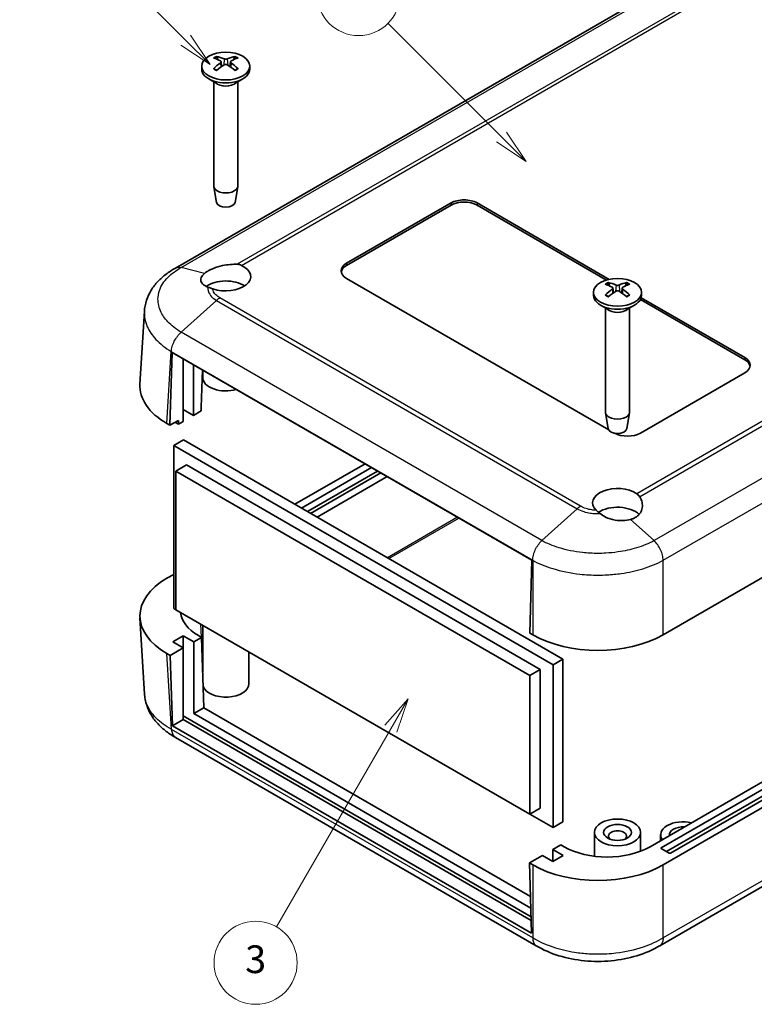
# Model space of a CAD drawing. Units: millimetres. Extents: x 0 to 5188, y 0 to 562.
# Drawn here: x 2514 to 2594, y 102 to 209 of the extents above; entities that cross this region are included whole.
import ezdxf

# ---------------------------------------------------------------- set-up
doc = ezdxf.new("R2010")
doc.units = ezdxf.units.MM
doc.header["$LTSCALE"] = 1.5
for name, color, linetype, lineweight in [('Symbol (TK)', 100, 'Continuous', 18), ('Visible (ISO)', 7, 'Continuous', 35), ('Visible Narrow (ISO)', 7, 'Continuous', 25)]:
    doc.layers.add(name, color=color, linetype=linetype, lineweight=lineweight)
doc.styles.add('Note Text (TK2)', font='txt')

# ---------------------------------------------------------------- blocks, each defined once
blk = doc.blocks.new('バルーン6')
at = {"layer": 'Symbol (TK)', "color": 100}
for p, q in [((261.672, 138.59), (253.464, 146.798)), ((261.672, 138.59), (263.44, 136.822)), ((263.44, 136.822), (262.025, 138.943)), ((261.318, 138.236), (263.44, 136.822))]:
    blk.add_line(p, q, dxfattribs=at)
at = {"layer": 'Symbol (TK)'}
blk.add_circle((251.351, 148.911), 3, dxfattribs=at)
at = {"layer": 'Symbol (TK)', "color": 7, "insert": (251.351, 148.893), "char_height": 2, "attachment_point": 5, "style": 'Note Text (TK2)'}
blk.add_mtext('2', dxfattribs=at)
blk = doc.blocks.new('バルーン7')
at = {"layer": 'Symbol (TK)', "color": 100}
for p, q in [((254.921, 98.049), (253.238, 96.133)), ((253.671, 95.883), (254.921, 98.049)), ((254.104, 95.633), (254.921, 98.049)), ((253.671, 95.883), (245.419, 81.592))]:
    blk.add_line(p, q, dxfattribs=at)
at = {"layer": 'Symbol (TK)'}
blk.add_circle((243.919, 78.994), 3, dxfattribs=at)
at = {"layer": 'Symbol (TK)', "color": 7, "insert": (243.919, 78.988), "char_height": 2, "attachment_point": 5, "style": 'Note Text (TK2)'}
blk.add_mtext('3', dxfattribs=at)
blk = doc.blocks.new('バルーン8')
at = {"layer": 'Symbol (TK)', "color": 100}
for p, q in [((238.86, 145.582), (231.996, 152.446)), ((240.628, 143.814), (239.214, 145.935)), ((238.507, 145.228), (240.628, 143.814)), ((238.86, 145.582), (240.628, 143.814))]:
    blk.add_line(p, q, dxfattribs=at)
at = {"layer": 'Symbol (TK)'}
blk.add_circle((229.882, 154.56), 3, dxfattribs=at)
at = {"layer": 'Symbol (TK)', "color": 7, "insert": (229.882, 154.542), "char_height": 2, "attachment_point": 5, "style": 'Note Text (TK2)'}
blk.add_mtext('4', dxfattribs=at)

msp = doc.modelspace()

# ---------------------------------------------------------------- linework, layer by layer
at = {"layer": 'Visible (ISO)'}
for p, q in [((2611.742, 228.3397), (2530.9456, 181.6919)), ((2535.8839, 204.0337), (2535.9409, 203.5026)), ((2536.901, 204.0337), (2536.844, 203.5026)), ((2533.7925, 203.5589), (2533.7925, 203.2323)), ((2538.9925, 203.5589), (2538.9925, 203.2323)), ((2535.4525, 201.6521), (2534.554, 202.1709)), ((2535.0925, 201.86), (2535.0925, 190.5766)), ((2537.3324, 201.6521), (2538.231, 202.1709)), ((2537.6925, 201.86), (2537.6925, 190.5766)), ((2535.3924, 188.8044), (2535.0989, 190.5021)), ((2537.3925, 188.8044), (2537.686, 190.5021)), ((2549.4739, 182.2076), (2560.7877, 188.7395)), ((2563.6161, 188.7395), (2577.9309, 180.4749)), ((2665.0902, 188.9461), (2583.7643, 141.9926)), ((2560.7877, 188.4946), (2549.4739, 181.9626)), ((2577.6353, 180.4006), (2563.6161, 188.4946)), ((2577.8662, 164.1823), (2549.4739, 180.5746)), ((2578.3103, 179.5389), (2578.3673, 179.0077)), ((2579.3275, 179.5389), (2579.2704, 179.0077)), ((2576.2189, 179.064), (2576.2189, 178.7374)), ((2592.6075, 171.7564), (2581.2984, 178.2857)), ((2581.3812, 178.4828), (2592.6075, 172.0014)), ((2581.4189, 179.064), (2581.4189, 178.7374)), ((2527.1021, 169.1407), (2527.5786, 177.0182)), ((2577.8789, 177.1572), (2576.9804, 177.676)), ((2577.5189, 177.3651), (2577.5189, 166.0818)), ((2579.7588, 177.1572), (2580.6574, 177.676)), ((2580.1189, 177.3651), (2580.1189, 166.0818)), ((2530.3467, 164.6733), (2530.5813, 172.5654)), ((2530.5813, 172.5654), (2569.5429, 150.071)), ((2531.7609, 165.0815), (2531.7609, 171.8844)), ((2531.7963, 166.3675), (2531.7963, 171.864)), ((2532.8923, 171.2312), (2532.8923, 165.7347)), ((2533.8629, 170.6708), (2533.7429, 166.6341)), ((2533.8925, 170.6537), (2533.8925, 169.8376)), ((2592.6075, 170.3684), (2581.2938, 163.8364)), ((2531.7963, 166.3675), (2531.7609, 166.3471)), ((2532.8923, 165.7347), (2531.7963, 166.3675)), ((2533.7429, 166.6341), (2533.7429, 166.2258)), ((2532.8923, 165.7347), (2533.7429, 166.2258)), ((2577.8189, 164.3095), (2577.5253, 166.0072)), ((2579.8189, 164.3095), (2580.1125, 166.0072)), ((2662.6817, 165.4302), (2582.3522, 119.0519)), ((2530.3467, 164.6733), (2530.0242, 164.8595)), ((2531.2659, 165.204), (2530.3467, 164.6733)), ((2530.9434, 164.982), (2531.2659, 164.7958)), ((2531.2659, 165.204), (2531.2659, 164.7958)), ((2531.2659, 164.7958), (2531.7609, 165.0815)), ((2583.5565, 118.9291), (2663.3902, 165.0211)), ((2663.3902, 164.2863), (2584.1222, 118.5208)), ((2664.3831, 164.4512), (2584.5464, 118.3575)), ((2531.814, 163.0913), (2530.7533, 162.479)), ((2531.814, 163.0913), (2572.8969, 139.3721)), ((2583.7643, 117.0895), (2665.0902, 164.043)), ((2530.7533, 144.8426), (2530.7533, 162.479)), ((2530.7533, 162.479), (2571.8362, 138.7597)), ((2532.1322, 160.3765), (2531.0008, 159.7233)), ((2532.1322, 160.3765), (2570.4573, 138.2494)), ((2551.4763, 160.5017), (2543.8878, 156.1205)), ((2544.5949, 155.7122), (2552.1834, 160.0935)), ((2531.0008, 159.7233), (2569.326, 137.5962)), ((2531.0008, 144.6997), (2531.0008, 159.7233)), ((2552.8198, 159.726), (2545.2313, 155.3448)), ((2553.1734, 159.5219), (2545.5849, 155.1407)), ((2546.2934, 154.7316), (2553.8819, 159.1128)), ((2664.1594, 154.9712), (2583.387, 108.3372)), ((2569.5429, 150.071), (2569.3083, 142.1788)), ((2530.7533, 148.5373), (2530.0242, 148.1163)), ((2531.0008, 144.6997), (2530.7533, 144.8426)), ((2569.326, 122.5727), (2531.0008, 144.6997)), ((2527.1021, 143.8351), (2527.6033, 135.5494)), ((2533.8925, 137.9994), (2533.8925, 143.0302)), ((2530.6649, 141.2194), (2531.7963, 141.8726)), ((2531.7963, 141.8726), (2532.9276, 141.2194)), ((2531.7963, 141.8726), (2531.7963, 140.5662)), ((2533.7782, 141.7105), (2533.4233, 141.9154)), ((2569.6308, 141.9926), (2569.3083, 142.1788)), ((2531.7963, 140.5662), (2530.6649, 141.2194)), ((2532.9276, 141.2194), (2533.7782, 141.7105)), ((2532.9276, 141.2194), (2532.9276, 133.4627)), ((2533.7782, 141.7105), (2534.0128, 134.0892)), ((2530.0242, 139.9563), (2530.3821, 139.7497)), ((2530.3821, 139.7497), (2531.7963, 140.5662)), ((2530.6166, 132.1285), (2530.3821, 139.7497)), ((2531.7963, 132.8095), (2531.7963, 140.5662)), ((2538.8925, 136.6879), (2538.8925, 140.1435)), ((2572.8969, 139.3721), (2571.8362, 138.7597)), ((2571.8362, 138.7597), (2571.8362, 121.1234)), ((2572.8969, 139.3721), (2572.8969, 121.7358)), ((2570.4573, 138.2494), (2569.326, 137.5962)), ((2569.326, 137.5962), (2569.326, 122.5727)), ((2570.4573, 138.2494), (2570.4573, 123.2259)), ((2534.0128, 134.0892), (2532.9276, 133.4627)), ((2532.9276, 133.4627), (2569.4239, 112.3916)), ((2534.0128, 134.0892), (2569.3846, 113.6673)), ((2531.7963, 132.8095), (2530.6166, 132.1285)), ((2569.452, 111.4772), (2531.7963, 133.2178)), ((2569.4648, 111.0616), (2531.7963, 132.8095)), ((2569.5075, 109.6748), (2530.6166, 132.1285)), ((2570.0073, 108.3377), (2530.955, 130.8846)), ((2570.4573, 123.2259), (2569.326, 122.5727)), ((2571.8362, 121.1234), (2569.326, 122.5727)), ((2572.8969, 121.7358), (2571.8362, 121.1234)), ((2576.3189, 118.0192), (2576.3189, 120.6029)), ((2581.3189, 118.5653), (2581.3189, 120.6029)), ((2583.4899, 119.7088), (2583.4899, 120.3579)), ((2572.6691, 119.2569), (2571.8185, 118.7658)), ((2571.8185, 118.7658), (2572.9499, 118.1126)), ((2571.8185, 117.4594), (2571.8185, 118.7658)), ((2573.0241, 119.0519), (2572.6691, 119.2569)), ((2584.405, 118.3575), (2583.5565, 118.8474)), ((2570.6872, 118.1126), (2569.2729, 117.2961)), ((2569.2729, 117.2961), (2569.5075, 109.6748)), ((2569.2729, 117.2961), (2569.6308, 117.0895)), ((2571.8185, 117.4594), (2570.6872, 118.1126)), ((2572.9499, 118.1126), (2571.8185, 117.4594))]:
    msp.add_line(p, q, dxfattribs=at)
for centre, major_axis in [((2536.3925, 203.5589), (2.6, 0)), ((2578.8189, 179.064), (2.6, 0)), ((2578.8189, 120.6029), (-2.5, 0)), ((2578.8189, 120.6029), (-1.5, 0))]:
    msp.add_ellipse(centre, major_axis=major_axis, ratio=0.57735027, dxfattribs=at)
for centre, major_axis, ratio, start_param, end_param in [((2536.5473, 199.2407), (3.1811, -5.0829), 0.49914857, 2.42335369, 2.61662299), ((2536.5473, 199.0769), (-2.3783, -5.5045), 0.59978735, 3.94516487, 4.13843417), ((2536.2506, 199.0694), (-2.7849, 5.3104), 0.65005895, 5.60912417, 5.80239347), ((2536.2506, 199.2482), (3.5541, 4.8295), 0.54942017, 0.93426407, 1.12753336), ((2536.5343, 199.0694), (-2.7849, -5.3104), 0.65005895, 3.62238449, 3.81565379), ((2536.5343, 199.2482), (3.5541, -4.8295), 0.54942017, 2.01405929, 2.20732858), ((2536.2376, 199.2407), (3.1811, 5.0829), 0.49914857, 0.52496967, 0.71823896), ((2536.2376, 199.0769), (-2.3783, 5.5045), 0.59978735, 5.28634379, 5.47961309), ((2536.3925, 203.2323), (2.6, 0), 0.57735027, 3.14159265, 6.28318531), ((2536.3925, 190.5766), (1.3, 0), 0.57735027, 3.14159265, 6.28318531), ((2536.3925, 188.862), (-1.005, 0), 0.57735027, 0.09949574, 3.04209691), ((2562.2019, 187.923), (2, 0), 0.57735027, 0.78539816, 2.35619449), ((2562.2019, 187.6781), (-2, 0), 0.57735027, 3.92699082, 5.49778714), ((2536.3925, 180.7787), (2.7, 0), 0.57735027, 4.1617782, 7.16828312), ((2550.8882, 181.3911), (-2, 0), 0.57735027, 5.49778714, 7.06858347), ((2550.8882, 181.1461), (-2, 0), 0.57735027, 5.49778714, 6.1769194), ((2536.3925, 178.7374), (-2.7, 0), 0.57735027, 3.85541603, 5.61142323), ((2578.9737, 174.7458), (3.1811, -5.0829), 0.49914857, 2.42335369, 2.61662299), ((2578.9737, 174.582), (-2.3783, -5.5045), 0.59978735, 3.94516487, 4.13843417), ((2578.677, 174.5745), (-2.7849, 5.3104), 0.65005895, 5.60912417, 5.80239347), ((2578.677, 174.7533), (3.5541, 4.8295), 0.54942017, 0.93426407, 1.12753336), ((2578.9607, 174.5745), (-2.7849, -5.3104), 0.65005895, 3.62238449, 3.81565379), ((2578.9607, 174.7533), (3.5541, -4.8295), 0.54942017, 2.01405929, 2.20732858), ((2578.664, 174.7458), (3.1811, 5.0829), 0.49914857, 0.52496967, 0.71823896), ((2578.664, 174.582), (-2.3783, 5.5045), 0.59978735, 5.28634379, 5.47961309), ((2578.8189, 178.7374), (2.6, 0), 0.57735027, 3.14159265, 6.28318531), ((2591.1932, 171.1849), (2, 0), 0.57735027, 5.49778714, 7.06858347), ((2591.1932, 170.9399), (2, 0), 0.57735027, 0.1062659, 0.78539816), ((2536.3925, 169.8376), (-2.5, 0), 0.57735027, 0, 2.04383892), ((2537.1082, 168.9395), (-10.0122, 0), 0.5766475, 6.24832118, 7.06797448), ((2578.8189, 166.0818), (1.3, 0), 0.57735027, 3.14159265, 6.28318531), ((2578.8189, 164.3671), (-1.005, 0), 0.57735027, 0.09949574, 3.04209691), ((2579.8795, 164.6529), (-2, 0), 0.57735027, 0.80961014, 2.35619449), ((2578.8189, 156.2838), (-2.7, 0), 0.57735027, 3.82729117, 6.83379609), ((2578.8189, 154.2426), (-2.7, 0), 0.57735027, 3.66743317, 5.57883328), ((2537.1082, 144.0363), (-10.0122, 0), 0.5766475, 5.49839613, 7.06797448), ((2538.0988, 144.6082), (-6.608, 0), 0.5766475, 0.05157061, 0.78478918), ((2576.6976, 146.0826), (10, 0), 0.5780539, 3.9275998, 5.49717816), ((2536.3925, 136.6879), (2.5, 0), 0.57735027, 3.34017934, 6.28318531), ((2585.8899, 120.3579), (-2.4, 0), 0.57735027, 4.31231926, 6.68325502), ((2578.8189, 120.1946), (-1, 0), 0.57735027, 2.58260279, 6.84217517), ((2585.8899, 120.3579), (-1.45, 0), 0.57735027, 4.59843706, 6.39713723), ((2577.6881, 121.7513), (6.6, 0), 0.5780539, 3.9275998, 5.49717816), ((2583.6272, 118.8882), (-0.1, 0), 0.57735027, 5.49778714, 7.06858347), ((2584.4757, 118.3984), (-0.1, 0), 0.57735027, 0.78539816, 2.35619449), ((2576.6976, 121.1794), (-10, 0), 0.5780539, 0.78600715, 2.3555855)]:
    msp.add_ellipse(centre, major_axis=major_axis, ratio=ratio, start_param=start_param, end_param=end_param, dxfattribs=at)
for points, knots in [([(2535.3779, 204.615), (2535.3846, 204.6137), (2535.3919, 204.611), (2535.4071, 204.6029), (2535.4175, 204.595), (2535.4333, 204.5785), (2535.4416, 204.5671), (2535.4518, 204.5482), (2535.4561, 204.538), (2535.4589, 204.5285)], [0.0118419235, 0.0118419235, 0.0118419235, 0.0118419235, 0.0144214474, 0.0144214474, 0.018046329, 0.018046329, 0.0216199422, 0.0216199422, 0.0245028918, 0.0245028918, 0.0245028918, 0.0245028918]), ([(2535.8217, 204.1129), (2535.8419, 204.102), (2535.8591, 204.0877), (2535.8808, 204.055), (2535.8854, 204.0367), (2535.8828, 204.0015), (2535.8754, 203.9823), (2535.8516, 203.95), (2535.8377, 203.9365), (2535.8217, 203.9246)], [0, 0, 0, 0, 0.0090810802, 0.0090810802, 0.0181621604, 0.0181621604, 0.0272534983, 0.0272534983, 0.0342554005, 0.0342554005, 0.0342554005, 0.0342554005]), ([(2536.5555, 204.3483), (2536.5331, 204.3387), (2536.5052, 204.3306), (2536.4448, 204.3202), (2536.4122, 204.318), (2536.3517, 204.3193), (2536.3197, 204.3228), (2536.268, 204.3341), (2536.2472, 204.3407), (2536.2294, 204.3483)], [0, 0, 0, 0, 0.0090810802, 0.0090810802, 0.0181621604, 0.0181621604, 0.0272534983, 0.0272534983, 0.0342554005, 0.0342554005, 0.0342554005, 0.0342554005]), ([(2536.2294, 203.6892), (2536.2518, 203.7029), (2536.2797, 203.7146), (2536.3402, 203.7294), (2536.3727, 203.7326), (2536.4332, 203.7308), (2536.4653, 203.7258), (2536.5169, 203.7096), (2536.5378, 203.7001), (2536.5555, 203.6892)], [0, 0, 0, 0, 0.0090810802, 0.0090810802, 0.0181621604, 0.0181621604, 0.0272534983, 0.0272534983, 0.0342554005, 0.0342554005, 0.0342554005, 0.0342554005]), ([(2536.9633, 203.9246), (2536.9431, 203.9396), (2536.9259, 203.9575), (2536.9041, 203.9947), (2536.8995, 204.0139), (2536.9021, 204.0486), (2536.9095, 204.0663), (2536.9334, 204.0937), (2536.9473, 204.1043), (2536.9633, 204.1129)], [0, 0, 0, 0, 0.0090810802, 0.0090810802, 0.0181621604, 0.0181621604, 0.0272534983, 0.0272534983, 0.0342554005, 0.0342554005, 0.0342554005, 0.0342554005]), ([(2537.3261, 204.5285), (2537.3288, 204.538), (2537.3331, 204.5482), (2537.3434, 204.5671), (2537.3517, 204.5785), (2537.3675, 204.595), (2537.3778, 204.6029), (2537.3931, 204.611), (2537.4003, 204.6137), (2537.407, 204.615)], [0.0329150768, 0.0329150768, 0.0329150768, 0.0329150768, 0.0357980264, 0.0357980264, 0.0393716396, 0.0393716396, 0.0429965212, 0.0429965212, 0.0455760451, 0.0455760451, 0.0455760451, 0.0455760451]), ([(2535.0662, 203.2635), (2535.072, 203.2694), (2535.0785, 203.2747), (2535.0925, 203.2835), (2535.1023, 203.2871), (2535.1178, 203.2888), (2535.1264, 203.2871), (2535.1339, 203.2828), (2535.1351, 203.2819), (2535.1364, 203.2809)], [0.0118419235, 0.0118419235, 0.0118419235, 0.0118419235, 0.0144214474, 0.0144214474, 0.018046329, 0.018046329, 0.0216199422, 0.0216199422, 0.0223589134, 0.0223589134, 0.0223589134, 0.0223589134]), ([(2535.4174, 203.1153), (2535.4031, 203.1218), (2535.389, 203.1284), (2535.3527, 203.146), (2535.3309, 203.1573), (2535.2884, 203.1805), (2535.2678, 203.1924), (2535.228, 203.2168), (2535.2087, 203.2292), (2535.1715, 203.2547), (2535.1536, 203.2677), (2535.1364, 203.2809)], [3.02185546, 3.02185546, 3.02185546, 3.02185546, 3.056840358, 3.056840358, 3.113538845, 3.113538845, 3.170237332, 3.170237332, 3.226935819, 3.226935819, 3.283634306, 3.283634306, 3.283634306, 3.283634306]), ([(2537.6485, 203.2809), (2537.6314, 203.2677), (2537.6135, 203.2547), (2537.5763, 203.2292), (2537.557, 203.2168), (2537.5171, 203.1924), (2537.4965, 203.1805), (2537.4541, 203.1573), (2537.4322, 203.146), (2537.3959, 203.1284), (2537.3819, 203.1218), (2537.3676, 203.1153)], [1.428754675, 1.428754675, 1.428754675, 1.428754675, 1.485453162, 1.485453162, 1.542151649, 1.542151649, 1.598850136, 1.598850136, 1.655548623, 1.655548623, 1.690533521, 1.690533521, 1.690533521, 1.690533521]), ([(2537.6485, 203.2809), (2537.6498, 203.2819), (2537.6511, 203.2828), (2537.6586, 203.2871), (2537.6671, 203.2888), (2537.6827, 203.2871), (2537.6925, 203.2835), (2537.7064, 203.2747), (2537.7129, 203.2694), (2537.7188, 203.2635)], [0.0350590552, 0.0350590552, 0.0350590552, 0.0350590552, 0.0357980264, 0.0357980264, 0.0393716396, 0.0393716396, 0.0429965212, 0.0429965212, 0.0455760451, 0.0455760451, 0.0455760451, 0.0455760451]), ([(2530.9418, 181.6898), (2530.5841, 181.4923), (2530.2419, 181.2726), (2529.5999, 180.7862), (2529.3003, 180.5195), (2528.7583, 179.9392), (2528.5168, 179.627), (2528.1024, 178.9507), (2527.9304, 178.5862), (2527.6803, 177.8207), (2527.6029, 177.4201), (2527.5786, 177.0182)], [0.000771533, 0.000771533, 0.000771533, 0.000771533, 0.119973238, 0.119973238, 0.239174943, 0.239174943, 0.358376647, 0.358376647, 0.477578352, 0.477578352, 0.596780057, 0.596780057, 0.596780057, 0.596780057]), ([(2534.0949, 181.117), (2534.1628, 181.1736), (2534.2387, 181.2296), (2534.3505, 181.3032), (2534.3799, 181.3218), (2534.4278, 181.3511), (2534.4457, 181.3618), (2534.4798, 181.3818), (2534.4958, 181.391), (2534.532, 181.4114), (2534.5522, 181.4226), (2534.6119, 181.4549), (2534.652, 181.4758), (2534.8068, 181.5529), (2534.9276, 181.6068), (2535.3618, 181.7803), (2535.6989, 181.8818), (2536.3229, 182.0171), (2536.602, 182.0595), (2537.1417, 182.1072), (2537.3993, 182.1125), (2537.6383, 182.1001)], [-0.439446916, -0.439446916, -0.439446916, -0.439446916, -0.400500561, -0.400500561, -0.387099473, -0.387099473, -0.379299349, -0.379299349, -0.372499828, -0.372499828, -0.364150077, -0.364150077, -0.348244359, -0.348244359, -0.304294141, -0.304294141, -0.197659079, -0.197659079, -0.112611254, -0.112611254, -0.028646125, -0.028646125, -0.028646125, -0.028646125]), ([(2537.6383, 182.1001), (2537.7196, 182.0958), (2537.7998, 182.0842), (2537.9553, 182.0457), (2538.0301, 182.0192), (2538.1022, 181.9852)], [-0.0563839782, -0.0563839782, -0.0563839782, -0.0563839782, -0.0279179742, -0.0279179742, 0, 0, 0, 0]), ([(2534.4635, 179.6321), (2534.3295, 179.6795), (2534.2101, 179.7364), (2533.9327, 179.912), (2533.8095, 180.0442), (2533.6786, 180.3376), (2533.675, 180.4968), (2533.7948, 180.8155), (2533.9167, 180.9722), (2534.0949, 181.117)], [-0.363435919, -0.363435919, -0.363435919, -0.363435919, -0.304697337, -0.304697337, -0.204614643, -0.204614643, -0.102097776, -0.102097776, 0, 0, 0, 0]), ([(2534.9798, 179.4502), (2534.8859, 179.4835), (2534.7958, 179.5151), (2534.6228, 179.5759), (2534.5404, 179.6048), (2534.4635, 179.6321)], [-0.0667245445, -0.0667245445, -0.0667245445, -0.0667245445, -0.0336620514, -0.0336620514, 0, 0, 0, 0]), ([(2577.8044, 180.1201), (2577.8111, 180.1188), (2577.8183, 180.1161), (2577.8335, 180.108), (2577.8439, 180.1001), (2577.8597, 180.0836), (2577.868, 180.0722), (2577.8782, 180.0533), (2577.8825, 180.0431), (2577.8853, 180.0336)], [0.0118419235, 0.0118419235, 0.0118419235, 0.0118419235, 0.0144214474, 0.0144214474, 0.018046329, 0.018046329, 0.0216199422, 0.0216199422, 0.0245028918, 0.0245028918, 0.0245028918, 0.0245028918]), ([(2578.2481, 179.618), (2578.2683, 179.6071), (2578.2855, 179.5928), (2578.3072, 179.5601), (2578.3118, 179.5418), (2578.3092, 179.5066), (2578.3018, 179.4874), (2578.278, 179.4551), (2578.2641, 179.4416), (2578.2481, 179.4297)], [0, 0, 0, 0, 0.0090810802, 0.0090810802, 0.0181621604, 0.0181621604, 0.0272534983, 0.0272534983, 0.0342554005, 0.0342554005, 0.0342554005, 0.0342554005]), ([(2578.9819, 179.8534), (2578.9595, 179.8438), (2578.9316, 179.8357), (2578.8712, 179.8253), (2578.8386, 179.8232), (2578.7781, 179.8244), (2578.7461, 179.8279), (2578.6944, 179.8392), (2578.6736, 179.8458), (2578.6558, 179.8534)], [0, 0, 0, 0, 0.0090810802, 0.0090810802, 0.0181621604, 0.0181621604, 0.0272534983, 0.0272534983, 0.0342554005, 0.0342554005, 0.0342554005, 0.0342554005]), ([(2578.6558, 179.1943), (2578.6782, 179.208), (2578.7062, 179.2197), (2578.7666, 179.2345), (2578.7991, 179.2377), (2578.8596, 179.2359), (2578.8917, 179.2309), (2578.9433, 179.2147), (2578.9642, 179.2052), (2578.9819, 179.1943)], [0, 0, 0, 0, 0.0090810802, 0.0090810802, 0.0181621604, 0.0181621604, 0.0272534983, 0.0272534983, 0.0342554005, 0.0342554005, 0.0342554005, 0.0342554005]), ([(2579.3897, 179.4297), (2579.3695, 179.4447), (2579.3523, 179.4626), (2579.3305, 179.4998), (2579.3259, 179.519), (2579.3285, 179.5537), (2579.3359, 179.5714), (2579.3598, 179.5988), (2579.3737, 179.6094), (2579.3897, 179.618)], [0, 0, 0, 0, 0.0090810802, 0.0090810802, 0.0181621604, 0.0181621604, 0.0272534983, 0.0272534983, 0.0342554005, 0.0342554005, 0.0342554005, 0.0342554005]), ([(2579.7525, 180.0336), (2579.7552, 180.0431), (2579.7595, 180.0533), (2579.7698, 180.0722), (2579.7781, 180.0836), (2579.7939, 180.1001), (2579.8042, 180.108), (2579.8195, 180.1161), (2579.8267, 180.1188), (2579.8334, 180.1201)], [0.0329150768, 0.0329150768, 0.0329150768, 0.0329150768, 0.0357980264, 0.0357980264, 0.0393716396, 0.0393716396, 0.0429965212, 0.0429965212, 0.0455760451, 0.0455760451, 0.0455760451, 0.0455760451]), ([(2577.4926, 178.7686), (2577.4984, 178.7745), (2577.5049, 178.7798), (2577.5189, 178.7886), (2577.5287, 178.7922), (2577.5442, 178.7939), (2577.5528, 178.7922), (2577.5603, 178.7879), (2577.5615, 178.787), (2577.5628, 178.786)], [0.0118419235, 0.0118419235, 0.0118419235, 0.0118419235, 0.0144214474, 0.0144214474, 0.018046329, 0.018046329, 0.0216199422, 0.0216199422, 0.0223589134, 0.0223589134, 0.0223589134, 0.0223589134]), ([(2577.8438, 178.6204), (2577.8295, 178.6269), (2577.8154, 178.6335), (2577.7791, 178.6511), (2577.7573, 178.6624), (2577.7148, 178.6856), (2577.6942, 178.6975), (2577.6544, 178.7219), (2577.6351, 178.7343), (2577.5979, 178.7598), (2577.58, 178.7728), (2577.5628, 178.7861)], [3.02185546, 3.02185546, 3.02185546, 3.02185546, 3.056840358, 3.056840358, 3.113538845, 3.113538845, 3.170237332, 3.170237332, 3.226935819, 3.226935819, 3.283634306, 3.283634306, 3.283634306, 3.283634306]), ([(2580.0749, 178.7861), (2580.0578, 178.7728), (2580.0399, 178.7598), (2580.0027, 178.7343), (2579.9834, 178.7219), (2579.9435, 178.6975), (2579.9229, 178.6856), (2579.8805, 178.6624), (2579.8586, 178.6511), (2579.8223, 178.6335), (2579.8083, 178.6269), (2579.794, 178.6204)], [1.428754675, 1.428754675, 1.428754675, 1.428754675, 1.485453162, 1.485453162, 1.542151649, 1.542151649, 1.598850136, 1.598850136, 1.655548623, 1.655548623, 1.690533521, 1.690533521, 1.690533521, 1.690533521]), ([(2580.075, 178.786), (2580.0762, 178.787), (2580.0775, 178.7879), (2580.085, 178.7922), (2580.0935, 178.7939), (2580.1091, 178.7922), (2580.1189, 178.7886), (2580.1329, 178.7798), (2580.1393, 178.7745), (2580.1452, 178.7686)], [0.0350590552, 0.0350590552, 0.0350590552, 0.0350590552, 0.0357980264, 0.0357980264, 0.0393716396, 0.0393716396, 0.0429965212, 0.0429965212, 0.0455760451, 0.0455760451, 0.0455760451, 0.0455760451]), ([(2581.2143, 156.9415), (2581.2788, 156.8391), (2581.3337, 156.7345), (2581.4634, 156.4274), (2581.5108, 156.2231), (2581.5252, 155.8189), (2581.491, 155.6213), (2581.3518, 155.2833), (2581.2603, 155.1404), (2581.0782, 154.9423), (2581.0067, 154.8773), (2580.8929, 154.7904), (2580.8562, 154.7645), (2580.7991, 154.7272), (2580.7796, 154.7149), (2580.744, 154.6935), (2580.7281, 154.6842), (2580.6938, 154.6649), (2580.6755, 154.6549), (2580.6261, 154.6289), (2580.5946, 154.6134), (2580.4598, 154.551), (2580.3511, 154.5103), (2580.237, 154.4768)], [-0.409984685, -0.409984685, -0.409984685, -0.409984685, -0.366522343, -0.366522343, -0.284018358, -0.284018358, -0.200348508, -0.200348508, -0.130632132, -0.130632132, -0.092868481, -0.092868481, -0.075897997, -0.075897997, -0.067344445, -0.067344445, -0.060551491, -0.060551491, -0.052942596, -0.052942596, -0.040306178, -0.040306178, 0, 0, 0, 0]), ([(2580.9086, 157.2709), (2580.9675, 157.2293), (2581.0225, 157.1809), (2581.125, 157.0704), (2581.172, 157.0086), (2581.2143, 156.9415)], [-0.0563926452, -0.0563926452, -0.0563926452, -0.0563926452, -0.0284703173, -0.0284703173, 0, 0, 0, 0]), ([(2576.9297, 155.1142), (2576.8499, 155.1777), (2576.7743, 155.2403), (2576.6368, 155.3589), (2576.5746, 155.4149), (2576.5179, 155.4682)], [-0.0667034986, -0.0667034986, -0.0667034986, -0.0667034986, -0.0325176309, -0.0325176309, 0, 0, 0, 0]), ([(2580.237, 154.4768), (2579.9781, 154.4042), (2579.6946, 154.3623), (2579.122, 154.345), (2578.8382, 154.3656), (2578.1977, 154.4783), (2577.8496, 154.5879), (2577.3116, 154.8461), (2577.1085, 154.9719), (2576.9297, 155.1142)], [-0.397718375, -0.397718375, -0.397718375, -0.397718375, -0.306121113, -0.306121113, -0.220565371, -0.220565371, -0.110928462, -0.110928462, -0.03399724, -0.03399724, -0.03399724, -0.03399724]), ([(2530.9665, 130.8778), (2530.6087, 131.0753), (2530.2666, 131.295), (2529.6246, 131.7814), (2529.325, 132.0481), (2528.783, 132.6284), (2528.5415, 132.9405), (2528.1271, 133.6168), (2527.955, 133.9814), (2527.705, 134.7469), (2527.6276, 135.1475), (2527.6033, 135.5494)], [0.000771533, 0.000771533, 0.000771533, 0.000771533, 0.119973707, 0.119973707, 0.239175881, 0.239175881, 0.358378055, 0.358378055, 0.477580229, 0.477580229, 0.596782403, 0.596782403, 0.596782403, 0.596782403]), ([(2583.3826, 108.3346), (2582.6363, 107.8849), (2581.796, 107.5203), (2580.0256, 106.977), (2579.0924, 106.7955), (2577.1772, 106.6131), (2576.2122, 106.6132), (2574.2971, 106.7964), (2573.3641, 106.9783), (2571.594, 107.5223), (2570.7541, 107.8872), (2570.0081, 108.3372)], [0.00078481, 0.00078481, 0.00078481, 0.00078481, 0.25042099, 0.25042099, 0.50005717, 0.50005717, 0.74969335, 0.74969335, 0.99932953, 0.99932953, 1.24896571, 1.24896571, 1.24896571, 1.24896571])]:
    msp.add_open_spline(points, degree=3, knots=knots, dxfattribs=at)
for points, weights in [([(2535.5385, 204.2535), (2535.5005, 204.3849), (2535.4589, 204.5285)], [1.19411166914, 1.17725936666, 1.15839235253]), ([(2537.3261, 204.5285), (2537.2845, 204.3849), (2537.2464, 204.2535)], [1.15839235245, 1.17725936657, 1.19411166904]), ([(2577.965, 179.7586), (2577.9269, 179.89), (2577.8853, 180.0336)], [1.19411166914, 1.17725936666, 1.15839235253]), ([(2579.7525, 180.0336), (2579.7109, 179.89), (2579.6728, 179.7586)], [1.15839235245, 1.17725936657, 1.19411166904])]:
    msp.add_rational_spline(points, weights, degree=2, dxfattribs=at)
msp.add_open_spline([(2530.9125, 164.9999), (2530.9228, 164.9939), (2530.9331, 164.9879), (2530.9434, 164.982)], degree=3, dxfattribs=at)
at = {"layer": 'Visible Narrow (ISO)'}
for p, q in [((2531.5601, 181.7529), (2612.3427, 228.3928)), ((2616.1605, 227.4349), (2537.6383, 182.1001)), ((2538.1022, 181.9852), (2616.5473, 227.2755)), ((2535.8217, 203.9246), (2535.858, 203.4455)), ((2536.2294, 204.3483), (2536.1818, 203.6597)), ((2536.5555, 204.3483), (2536.6032, 203.6597)), ((2536.9633, 203.9246), (2536.927, 203.4455)), ((2659.3538, 202.5612), (2580.9086, 157.2709)), ((2581.2143, 156.9415), (2659.7365, 202.2763)), ((2663.5543, 198.8257), (2582.7717, 152.1859)), ((2583.7643, 150.0568), (2664.6189, 196.7382)), ((2560.7877, 188.7395), (2560.7877, 188.4946)), ((2563.6161, 188.7395), (2563.6161, 188.4946)), ((2534.0949, 181.117), (2531.5602, 181.7529)), ((2549.4739, 182.2076), (2549.4739, 181.9626)), ((2578.2481, 179.4297), (2578.2844, 178.9506)), ((2578.6558, 179.8534), (2578.6082, 179.1648)), ((2578.9819, 179.8534), (2579.0296, 179.1648)), ((2579.3897, 179.4297), (2579.3534, 178.9506)), ((2535.3779, 178.1896), (2531.5602, 174.7392)), ((2535.3779, 178.1897), (2574.4412, 155.6365)), ((2535.3779, 178.1897), (2535.3779, 178.1896)), ((2574.828, 155.919), (2535.7606, 178.4746)), ((2570.6234, 152.1859), (2531.5601, 174.7391)), ((2530.0242, 164.8595), (2530.4955, 172.6516)), ((2530.4955, 172.6516), (2569.6308, 150.0568)), ((2592.6075, 172.0014), (2592.6075, 171.7564)), ((2530.9434, 165.0178), (2530.9434, 164.982)), ((2574.4412, 155.6364), (2570.6235, 152.186)), ((2574.4412, 155.6365), (2574.4412, 155.6364)), ((2664.5942, 155.8427), (2583.7643, 109.1755)), ((2561.4952, 154.7173), (2553.9067, 150.3361)), ((2554.0456, 150.2559), (2561.6341, 154.6371)), ((2580.237, 154.4768), (2582.7716, 152.186)), ((2569.6308, 150.0574), (2569.6308, 141.9926)), ((2583.7643, 141.9926), (2583.7643, 150.0568)), ((2533.7608, 141.7206), (2533.674, 143.1564)), ((2533.8925, 139.5444), (2533.7956, 141.1453)), ((2530.5202, 131.7555), (2530.0242, 139.9563)), ((2569.6308, 109.1755), (2530.5202, 131.756)), ((2583.5565, 118.9291), (2583.5565, 118.8474)), ((2569.6308, 117.0895), (2569.6308, 109.1755)), ((2583.7643, 109.175), (2583.7643, 117.0895))]:
    msp.add_line(p, q, dxfattribs=at)
for centre, major_axis, ratio, start_param, end_param in [((2536.3925, 203.8493), (-1.6698, 0), 0.57735027, 5.36537754, 5.63019675), ((2536.3925, 203.8089), (1.5572, 0), 0.57735027, 2.21372073, 2.43967502), ((2536.3925, 203.8089), (1.5572, 0), 0.57735027, 0.70191764, 0.92787192), ((2536.3925, 203.8493), (-1.6698, 0), 0.57735027, 3.79458121, 4.05940042), ((2536.3925, 203.8493), (1.6698, 0), 0.57735027, 3.79458121, 4.05940042), ((2536.3925, 203.8493), (1.6698, 0), 0.57735027, 5.36537754, 5.63019675), ((2536.3925, 202.1371), (1.3, 0), 0.57735027, 3.67387725, 5.75090071), ((2536.3925, 202.1948), (-1.3293, 0), 0.57735027, 0.78539816, 2.35619449), ((2578.8189, 179.3544), (-1.6698, 0), 0.57735027, 5.36537754, 5.63019675), ((2578.8189, 179.314), (1.5572, 0), 0.57735027, 2.21372073, 2.43967502), ((2578.8189, 179.314), (1.5572, 0), 0.57735027, 0.70191764, 0.92787192), ((2578.8189, 179.3544), (-1.6698, 0), 0.57735027, 3.79458121, 4.05940042), ((2578.8189, 179.3544), (1.6698, 0), 0.57735027, 3.79458121, 4.05940042), ((2578.8189, 179.3544), (1.6698, 0), 0.57735027, 5.36537754, 5.63019675), ((2578.8189, 177.6422), (1.3, 0), 0.57735027, 3.67387725, 5.75090071), ((2578.8189, 177.6999), (-1.3293, 0), 0.57735027, 0.78539816, 2.35619449), ((2538.6124, 136.1167), (-6.6078, -0.006), 0.57666844, 5.50747211, 5.51259164), ((2538.6124, 136.035), (-6.5079, 0), 0.5766475, 5.52379048, 5.52797573)]:
    msp.add_ellipse(centre, major_axis=major_axis, ratio=ratio, start_param=start_param, end_param=end_param, dxfattribs=at)
for points, knots in [([(2531.5602, 174.7392), (2531.0004, 175.0787), (2530.5128, 175.4659), (2529.7774, 176.2537), (2529.5109, 176.6462), (2529.2157, 177.3087), (2529.1364, 177.5683), (2529.0651, 177.9903), (2529.0515, 178.1525), (2529.0515, 178.636), (2529.1063, 178.96), (2529.3915, 179.7822), (2529.7035, 180.2635), (2530.5265, 181.0928), (2531.0083, 181.4479), (2531.5602, 181.7529)], [-1.24925829, -1.24925829, -1.24925829, -1.24925829, -1.02751495, -1.02751495, -0.82763362, -0.82763362, -0.70270779, -0.70270779, -0.62462915, -0.62462915, -0.46847186, -0.46847186, -0.2186202, -0.2186202, 0, 0, 0, 0]), ([(2530.942, 181.6896), (2531.0056, 181.7247), (2531.0747, 181.7501), (2531.1483, 181.7652), (2531.2747, 181.7912), (2531.4142, 181.787), (2531.5601, 181.7529)], [0.604431031, 0.604431031, 0.604431031, 0.604431031, 0.75000972, 0.75000972, 0.75000972, 1.000012959, 1.000012959, 1.000012959, 1.000012959]), ([(2534.4635, 179.6321), (2534.4579, 179.5874), (2534.4551, 179.5427), (2534.4551, 179.3789), (2534.4751, 179.2584), (2534.5795, 178.9505), (2534.6938, 178.7682), (2534.9964, 178.4494), (2535.1737, 178.311), (2535.3779, 178.1896)], [-0.226090923, -0.226090923, -0.226090923, -0.226090923, -0.206763156, -0.206763156, -0.155072367, -0.155072367, -0.072367104, -0.072367104, 0, 0, 0, 0]), ([(2535.7606, 178.4746), (2535.76, 178.4749), (2535.7594, 178.4753), (2535.7587, 178.4756), (2535.5864, 178.5731), (2535.4359, 178.6857), (2535.3156, 178.8077), (2535.1781, 178.9472), (2535.0803, 179.0981), (2535.0252, 179.2556), (2535.0028, 179.3199), (2534.9876, 179.3851), (2534.9798, 179.4502)], [-0.000264502, -0.000264502, -0.000264502, -0.000264502, 0, 0, 0, 0.072367104, 0.072367104, 0.072367104, 0.155072367, 0.155072367, 0.155072367, 0.188837976, 0.188837976, 0.188837976, 0.188837976]), ([(2535.7606, 178.4746), (2535.76, 178.4742), (2535.7594, 178.4739), (2535.6948, 178.4361), (2535.6309, 178.3936), (2535.5035, 178.2987), (2535.4401, 178.2463), (2535.3779, 178.1897)], [-0.0002558258, -0.0002558258, -0.0002558258, -0.0002558258, 0, 0, 0.0273082999, 0.0273082999, 0.0548724531, 0.0548724531, 0.0548724531, 0.0548724531]), ([(2527.5786, 177.0182), (2527.5745, 176.9511), (2527.5725, 176.8841), (2527.5725, 176.6293), (2527.5884, 176.4401), (2527.6717, 175.9482), (2527.7644, 175.6454), (2528.1093, 174.8729), (2528.4207, 174.415), (2529.2779, 173.4976), (2529.8451, 173.0473), (2530.4955, 172.6521)], [0.596780057, 0.596780057, 0.596780057, 0.596780057, 0.624629147, 0.624629147, 0.70270779, 0.70270779, 0.82763362, 0.82763362, 1.027514947, 1.027514947, 1.248550315, 1.248550315, 1.248550315, 1.248550315]), ([(2530.4955, 172.6521), (2530.5046, 172.8242), (2530.5373, 173.009), (2530.5919, 173.1973), (2530.6466, 173.3856), (2530.7232, 173.5775), (2530.8181, 173.7635), (2530.9129, 173.9495), (2531.026, 174.1296), (2531.1518, 174.2949), (2531.2775, 174.4603), (2531.4159, 174.6108), (2531.5602, 174.7392)], [0, 0, 0, 0, 0.25000006, 0.25000006, 0.25000006, 0.50000013, 0.50000013, 0.50000013, 0.75000019, 0.75000019, 0.75000019, 1.00000025, 1.00000025, 1.00000025, 1.00000025]), ([(2574.828, 155.919), (2574.8274, 155.9186), (2574.8268, 155.9183), (2574.7615, 155.8809), (2574.6968, 155.8388), (2574.5681, 155.7447), (2574.5041, 155.6928), (2574.4412, 155.6365)], [-0.0551282943, -0.0551282943, -0.0551282943, -0.0551282943, -0.0548724684, -0.0548724684, -0.0275641608, -0.0275641608, 0, 0, 0, 0]), ([(2574.4412, 155.6364), (2574.6521, 155.5182), (2574.8938, 155.4157), (2575.3888, 155.2613), (2575.6365, 155.2055), (2576.0563, 155.1437), (2576.2214, 155.1271), (2576.4906, 155.1122), (2576.5943, 155.1094), (2576.7748, 155.1094), (2576.8523, 155.111), (2576.9297, 155.1142)], [-0.413526312, -0.413526312, -0.413526312, -0.413526312, -0.340125391, -0.340125391, -0.273961181, -0.273961181, -0.23260855, -0.23260855, -0.206763156, -0.206763156, -0.187435389, -0.187435389, -0.187435389, -0.187435389]), ([(2576.5179, 155.4682), (2576.4914, 155.4692), (2576.465, 155.4705), (2576.4385, 155.4721), (2576.3004, 155.48), (2576.1628, 155.4944), (2576.0284, 155.5149), (2575.8134, 155.5478), (2575.6079, 155.5961), (2575.4141, 155.6591), (2575.1992, 155.729), (2575.0011, 155.817), (2574.8299, 155.9179), (2574.8293, 155.9183), (2574.8286, 155.9186), (2574.828, 155.919)], [0.224688336, 0.224688336, 0.224688336, 0.224688336, 0.23260855, 0.23260855, 0.23260855, 0.273961181, 0.273961181, 0.273961181, 0.340125391, 0.340125391, 0.340125391, 0.413526312, 0.413526312, 0.413526312, 0.413790813, 0.413790813, 0.413790813, 0.413790813]), ([(2569.6308, 150.0568), (2569.633, 150.2329), (2569.6587, 150.4217), (2569.7067, 150.614), (2569.7546, 150.8062), (2569.8247, 151.0019), (2569.9134, 151.1915), (2570.002, 151.3811), (2570.1092, 151.5646), (2570.2296, 151.7331), (2570.35, 151.9016), (2570.4835, 152.055), (2570.6234, 152.1859)], [0, 0, 0, 0, 0.25000324, 0.25000324, 0.25000324, 0.50000648, 0.50000648, 0.50000648, 0.75000972, 0.75000972, 0.75000972, 1.00001296, 1.00001296, 1.00001296, 1.00001296]), ([(2582.7716, 152.186), (2582.2096, 151.8779), (2581.5618, 151.6095), (2580.2317, 151.2048), (2579.5642, 151.0581), (2578.4307, 150.8956), (2577.9846, 150.852), (2577.2571, 150.8127), (2576.9767, 150.8052), (2576.1392, 150.8052), (2575.5756, 150.8354), (2574.1381, 150.9924), (2573.29, 151.1641), (2571.8151, 151.617), (2571.1776, 151.8822), (2570.6235, 152.186)], [-1.24925829, -1.24925829, -1.24925829, -1.24925829, -1.02751495, -1.02751495, -0.82763362, -0.82763362, -0.70270779, -0.70270779, -0.62462915, -0.62462915, -0.46847186, -0.46847186, -0.2186202, -0.2186202, 0, 0, 0, 0]), ([(2583.7643, 150.0574), (2583.763, 150.234), (2583.7382, 150.4232), (2583.6909, 150.6158), (2583.6437, 150.8085), (2583.5742, 151.0044), (2583.4857, 151.1941), (2583.3972, 151.3838), (2583.2898, 151.5671), (2583.1688, 151.7352), (2583.0478, 151.9033), (2582.9132, 152.056), (2582.7716, 152.186)], [0, 0, 0, 0, 0.25000006, 0.25000006, 0.25000006, 0.50000013, 0.50000013, 0.50000013, 0.75000019, 0.75000019, 0.75000019, 1.00000025, 1.00000025, 1.00000025, 1.00000025]), ([(2569.6308, 150.0574), (2570.2732, 149.7058), (2571.0126, 149.3986), (2572.7269, 148.8724), (2573.7149, 148.6725), (2575.39, 148.4899), (2576.0469, 148.4547), (2577.0229, 148.4547), (2577.3497, 148.4634), (2578.1975, 148.5091), (2578.7173, 148.56), (2580.038, 148.749), (2580.8154, 148.9198), (2582.3613, 149.3898), (2583.1127, 149.7007), (2583.7643, 150.0574)], [0.0007085, 0.0007085, 0.0007085, 0.0007085, 0.2186202, 0.2186202, 0.46847186, 0.46847186, 0.62462915, 0.62462915, 0.70270779, 0.70270779, 0.82763362, 0.82763362, 1.02751495, 1.02751495, 1.24855032, 1.24855032, 1.24855032, 1.24855032]), ([(2530.5202, 131.7555), (2529.8789, 132.1077), (2529.3186, 132.5183), (2528.359, 133.4802), (2527.9944, 134.04), (2527.6841, 134.9318), (2527.6221, 135.2405), (2527.6033, 135.5494)], [0.000708497, 0.000708497, 0.000708497, 0.000708497, 0.218620202, 0.218620202, 0.468471862, 0.468471862, 0.596782403, 0.596782403, 0.596782403, 0.596782403]), ([(2530.5202, 131.756), (2530.5284, 131.5859), (2530.5601, 131.4303), (2530.6141, 131.2969), (2530.668, 131.1634), (2530.7441, 131.0521), (2530.8388, 130.9684), (2530.8749, 130.9364), (2530.9138, 130.9084), (2530.955, 130.8846)], [0, 0, 0, 0, 0.25000324, 0.25000324, 0.25000324, 0.50000648, 0.50000648, 0.50000648, 0.595466054, 0.595466054, 0.595466054, 0.595466054]), ([(2583.7643, 109.175), (2583.1219, 108.7861), (2582.3825, 108.4463), (2580.6682, 107.8644), (2579.6802, 107.6433), (2578.0051, 107.4412), (2577.3482, 107.4024), (2576.3722, 107.4024), (2576.0454, 107.412), (2575.1976, 107.4625), (2574.6778, 107.5188), (2573.3571, 107.7279), (2572.5797, 107.9167), (2571.0339, 108.4366), (2570.2824, 108.7805), (2569.6308, 109.175)], [0.0007085, 0.0007085, 0.0007085, 0.0007085, 0.2186202, 0.2186202, 0.46847186, 0.46847186, 0.62462915, 0.62462915, 0.70270779, 0.70270779, 0.82763362, 0.82763362, 1.02751495, 1.02751495, 1.24855032, 1.24855032, 1.24855032, 1.24855032]), ([(2569.6308, 109.175), (2569.6321, 109.0088), (2569.6569, 108.8573), (2569.7042, 108.7278), (2569.7514, 108.5983), (2569.8209, 108.4908), (2569.9094, 108.4107), (2569.9401, 108.3829), (2569.9731, 108.3584), (2570.0081, 108.3373)], [0, 0, 0, 0, 0.250000063, 0.250000063, 0.250000063, 0.500000125, 0.500000125, 0.500000125, 0.586721722, 0.586721722, 0.586721722, 0.586721722]), ([(2583.7643, 109.1755), (2583.7621, 109.0088), (2583.7364, 108.8567), (2583.6884, 108.7267), (2583.6405, 108.5968), (2583.5704, 108.4889), (2583.4818, 108.4086), (2583.4509, 108.3807), (2583.4177, 108.356), (2583.3826, 108.3348)], [0, 0, 0, 0, 0.25000324, 0.25000324, 0.25000324, 0.50000648, 0.50000648, 0.50000648, 0.587105865, 0.587105865, 0.587105865, 0.587105865])]:
    msp.add_open_spline(points, degree=3, knots=knots, dxfattribs=at)

# ---------------------------------------------------------------- block references
at = {"layer": 'Symbol (TK)', "xscale": 1.5, "yscale": 1.5, "zscale": 1.5}
for name in ['バルーン8', 'バルーン6', 'バルーン7']:
    msp.add_blockref(name, (2173.75, -12), dxfattribs=at)

doc.saveas('drawing.dxf')
